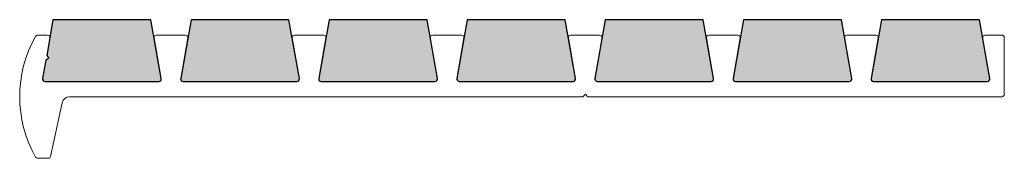
# Model space of a CAD drawing. Units: inches. Extents: x 2.65 to 6.65, y 3.93 to 4.49.
import ezdxf

# ---------------------------------------------------------------- set-up
doc = ezdxf.new("R2010")
doc.units = ezdxf.units.IN
doc.header["$MEASUREMENT"] = 0
doc.layers.add('FORMAT', color=179, linetype='Continuous')
doc.layers.add('SLD-0', color=179, linetype='Continuous')

msp = doc.modelspace()

# ---------------------------------------------------------------- hatches: boundary and pattern name
at = {"layer": 'FORMAT'}
h = msp.add_hatch(color=8, dxfattribs=at)
edge = h.paths.add_edge_path(flags=0)
edge.add_arc((2.7578, 4.2523), 0.01, 170, 270)
edge.add_line((2.7578, 4.2423), (3.2201, 4.2423))
edge.add_arc((3.2201, 4.2523), 0.01, 270, 370)
edge.add_line((3.2299, 4.254), (3.1878, 4.4928))
edge.add_line((3.1878, 4.4928), (2.79, 4.4928))
edge.add_line((2.79, 4.4928), (2.7645, 4.3479))
edge.add_line((2.7645, 4.3479), (2.7726, 4.3363))
edge.add_line((2.7726, 4.3363), (2.761, 4.3282))
edge.add_line((2.761, 4.3282), (2.7479, 4.254))
h = msp.add_hatch(color=8, dxfattribs=at)
edge = h.paths.add_edge_path(flags=0)
edge.add_arc((3.3186, 4.2523), 0.01, 170, 270)
edge.add_line((3.3186, 4.2423), (3.7811, 4.2423))
edge.add_arc((3.7811, 4.2523), 0.01, 270, 370)
edge.add_line((3.7909, 4.254), (3.7488, 4.4928))
edge.add_line((3.7488, 4.4928), (3.3509, 4.4928))
edge.add_line((3.3509, 4.4928), (3.3088, 4.254))
h = msp.add_hatch(color=8, dxfattribs=at)
edge = h.paths.add_edge_path(flags=0)
edge.add_arc((3.8796, 4.2523), 0.01, 170, 270)
edge.add_line((3.8796, 4.2423), (4.3421, 4.2423))
edge.add_arc((4.3421, 4.2523), 0.01, 270, 370)
edge.add_line((4.3519, 4.254), (4.3098, 4.4928))
edge.add_line((4.3098, 4.4928), (3.9119, 4.4928))
edge.add_line((3.9119, 4.4928), (3.8698, 4.254))
h = msp.add_hatch(color=8, dxfattribs=at)
edge = h.paths.add_edge_path(flags=0)
edge.add_arc((4.4406, 4.2523), 0.01, 170, 270)
edge.add_line((4.4406, 4.2423), (4.9031, 4.2423))
edge.add_arc((4.9031, 4.2523), 0.01, 270, 370)
edge.add_line((4.9129, 4.254), (4.8708, 4.4928))
edge.add_line((4.8708, 4.4928), (4.4729, 4.4928))
edge.add_line((4.4729, 4.4928), (4.4308, 4.254))
h = msp.add_hatch(color=8, dxfattribs=at)
edge = h.paths.add_edge_path(flags=0)
edge.add_arc((5.0016, 4.2523), 0.01, 170, 270)
edge.add_line((5.0016, 4.2423), (5.4641, 4.2423))
edge.add_arc((5.4641, 4.2523), 0.01, 270, 370)
edge.add_line((5.4739, 4.254), (5.4318, 4.4928))
edge.add_line((5.4318, 4.4928), (5.0339, 4.4928))
edge.add_line((5.0339, 4.4928), (4.9918, 4.254))
h = msp.add_hatch(color=8, dxfattribs=at)
edge = h.paths.add_edge_path(flags=0)
edge.add_arc((5.5626, 4.2523), 0.01, 170, 270)
edge.add_line((5.5626, 4.2423), (6.0251, 4.2423))
edge.add_arc((6.0251, 4.2523), 0.01, 270, 370)
edge.add_line((6.0349, 4.254), (5.9928, 4.4928))
edge.add_line((5.9928, 4.4928), (5.5949, 4.4928))
edge.add_line((5.5949, 4.4928), (5.5528, 4.254))
h = msp.add_hatch(color=8, dxfattribs=at)
edge = h.paths.add_edge_path(flags=0)
edge.add_arc((6.1236, 4.2523), 0.01, 170, 270)
edge.add_line((6.1236, 4.2423), (6.5861, 4.2423))
edge.add_arc((6.5861, 4.2523), 0.01, 270, 370)
edge.add_line((6.5959, 4.254), (6.5538, 4.4928))
edge.add_line((6.5538, 4.4928), (6.1559, 4.4928))
edge.add_line((6.1559, 4.4928), (6.1138, 4.254))

# ---------------------------------------------------------------- linework, layer by layer
for p, q in [((2.79, 4.4928), (2.7645, 4.3479)), ((3.1878, 4.4928), (2.79, 4.4928)), ((3.2299, 4.254), (3.1878, 4.4928)), ((3.3509, 4.4928), (3.3088, 4.254)), ((3.7488, 4.4928), (3.3509, 4.4928)), ((3.7909, 4.254), (3.7488, 4.4928)), ((3.9119, 4.4928), (3.8698, 4.254)), ((4.3098, 4.4928), (3.9119, 4.4928)), ((4.3519, 4.254), (4.3098, 4.4928)), ((4.4729, 4.4928), (4.4308, 4.254)), ((4.8708, 4.4928), (4.4729, 4.4928)), ((4.9129, 4.254), (4.8708, 4.4928)), ((5.0339, 4.4928), (4.9918, 4.254)), ((5.4318, 4.4928), (5.0339, 4.4928)), ((5.4739, 4.254), (5.4318, 4.4928)), ((5.5949, 4.4928), (5.5528, 4.254)), ((5.9928, 4.4928), (5.5949, 4.4928)), ((6.0349, 4.254), (5.9928, 4.4928)), ((6.1559, 4.4928), (6.1138, 4.254)), ((6.5538, 4.4928), (6.1559, 4.4928)), ((6.5959, 4.254), (6.5538, 4.4928)), ((2.761, 4.3282), (2.7479, 4.254)), ((2.7726, 4.3363), (2.761, 4.3282)), ((2.7645, 4.3479), (2.7726, 4.3363)), ((2.7578, 4.2423), (3.2201, 4.2423)), ((3.3186, 4.2423), (3.7811, 4.2423)), ((3.8796, 4.2423), (4.3421, 4.2423)), ((4.4406, 4.2423), (4.9031, 4.2423)), ((5.0016, 4.2423), (5.4641, 4.2423)), ((5.5626, 4.2423), (6.0251, 4.2423)), ((6.1236, 4.2423), (6.5861, 4.2423))]:
    msp.add_line(p, q, dxfattribs=at)
for centre, start, end in [((2.7578, 4.2523), 170, 270), ((3.2201, 4.2523), 270, 10), ((3.3186, 4.2523), 170, 270), ((3.7811, 4.2523), 270, 10), ((3.8796, 4.2523), 170, 270), ((4.3421, 4.2523), 270, 10), ((4.4406, 4.2523), 170, 270), ((4.9031, 4.2523), 270, 10), ((5.0016, 4.2523), 170, 270), ((5.4641, 4.2523), 270, 10), ((5.5626, 4.2523), 170, 270), ((6.0251, 4.2523), 270, 10), ((6.1236, 4.2523), 170, 270), ((6.5861, 4.2523), 270, 10)]:
    msp.add_arc(centre, 0.01, start, end, dxfattribs=at)
at = {"layer": 'SLD-0', "color": 179, "linetype": 'Continuous', "lineweight": 18}
for p, q in [((2.79, 4.4928), (2.7645, 4.3479)), ((3.1878, 4.4928), (2.79, 4.4928)), ((3.2299, 4.254), (3.1878, 4.4928)), ((3.3509, 4.4928), (3.3088, 4.254)), ((3.7488, 4.4928), (3.3509, 4.4928)), ((3.7909, 4.254), (3.7488, 4.4928)), ((3.9119, 4.4928), (3.8698, 4.254)), ((4.3098, 4.4928), (3.9119, 4.4928)), ((4.3519, 4.254), (4.3098, 4.4928)), ((4.4729, 4.4928), (4.4308, 4.254)), ((4.8708, 4.4928), (4.4729, 4.4928)), ((4.9129, 4.254), (4.8708, 4.4928)), ((5.0339, 4.4928), (4.9918, 4.254)), ((5.4318, 4.4928), (5.0339, 4.4928)), ((5.4739, 4.254), (5.4318, 4.4928)), ((5.5949, 4.4928), (5.5528, 4.254)), ((5.9928, 4.4928), (5.5949, 4.4928)), ((6.0349, 4.254), (5.9928, 4.4928)), ((6.1559, 4.4928), (6.1138, 4.254)), ((6.5538, 4.4928), (6.1559, 4.4928)), ((6.5959, 4.254), (6.5538, 4.4928)), ((2.7671, 4.4303), (2.7276, 4.4303)), ((2.7645, 4.3479), (2.7769, 4.4186)), ((3.2009, 4.4186), (3.2299, 4.254)), ((3.3279, 4.4303), (3.2108, 4.4303)), ((3.3088, 4.254), (3.3378, 4.4186)), ((3.7619, 4.4186), (3.7909, 4.254)), ((3.8889, 4.4303), (3.7718, 4.4303)), ((3.8698, 4.254), (3.8988, 4.4186)), ((4.3229, 4.4186), (4.3519, 4.254)), ((4.4499, 4.4303), (4.3328, 4.4303)), ((4.4308, 4.254), (4.4598, 4.4186)), ((4.8839, 4.4186), (4.9129, 4.254)), ((5.0109, 4.4303), (4.8938, 4.4303)), ((4.9918, 4.254), (5.0208, 4.4186)), ((5.4449, 4.4186), (5.4739, 4.254)), ((5.5719, 4.4303), (5.4548, 4.4303)), ((5.5528, 4.254), (5.5818, 4.4186)), ((6.0059, 4.4186), (6.0349, 4.254)), ((6.1329, 4.4303), (6.0158, 4.4303)), ((6.1138, 4.254), (6.1428, 4.4186)), ((6.5669, 4.4186), (6.5959, 4.254)), ((6.6448, 4.4303), (6.5768, 4.4303)), ((6.6548, 4.1903), (6.6548, 4.4203)), ((2.7479, 4.254), (2.761, 4.3282)), ((2.761, 4.3282), (2.7726, 4.3363)), ((2.7726, 4.3363), (2.7645, 4.3479)), ((3.2201, 4.2423), (2.7578, 4.2423)), ((3.7811, 4.2423), (3.3186, 4.2423)), ((4.3421, 4.2423), (3.8796, 4.2423)), ((4.9031, 4.2423), (4.4406, 4.2423)), ((5.4641, 4.2423), (5.0016, 4.2423)), ((6.0251, 4.2423), (5.5626, 4.2423)), ((6.5861, 4.2423), (6.1236, 4.2423)), ((2.8572, 4.1803), (4.9428, 4.1803)), ((4.9428, 4.1803), (4.9528, 4.1903)), ((4.9528, 4.1903), (4.9628, 4.1803)), ((4.9628, 4.1803), (6.6448, 4.1803)), ((2.7805, 3.9382), (2.8268, 4.1558)), ((2.7276, 3.9303), (2.7707, 3.9303))]:
    msp.add_line(p, q, dxfattribs=at)
for centre, radius, start, end in [((3.1548, 4.1803), 0.5, 150.6728, 209.3272), ((2.7276, 4.4203), 0.01, 90, 150.6728), ((2.7671, 4.4203), 0.01, 350, 90), ((3.2108, 4.4203), 0.01, 90, 190), ((3.3279, 4.4203), 0.01, 350, 90), ((3.7718, 4.4203), 0.01, 90, 190), ((3.8889, 4.4203), 0.01, 350, 90), ((4.3328, 4.4203), 0.01, 90, 190), ((4.4499, 4.4203), 0.01, 350, 90), ((4.8938, 4.4203), 0.01, 90, 190), ((5.0109, 4.4203), 0.01, 350, 90), ((5.4548, 4.4203), 0.01, 90, 190), ((5.5719, 4.4203), 0.01, 350, 90), ((6.0158, 4.4203), 0.01, 90, 190), ((6.1329, 4.4203), 0.01, 350, 90), ((6.5768, 4.4203), 0.01, 90, 190), ((6.6448, 4.4203), 0.01, 0, 90), ((2.7578, 4.2523), 0.01, 170, 270), ((3.2201, 4.2523), 0.01, 270, 10), ((3.3186, 4.2523), 0.01, 170, 270), ((3.7811, 4.2523), 0.01, 270, 10), ((3.8796, 4.2523), 0.01, 170, 270), ((4.3421, 4.2523), 0.01, 270, 10), ((4.4406, 4.2523), 0.01, 170, 270), ((4.9031, 4.2523), 0.01, 270, 10), ((5.0016, 4.2523), 0.01, 170, 270), ((5.4641, 4.2523), 0.01, 270, 10), ((5.5626, 4.2523), 0.01, 170, 270), ((6.0251, 4.2523), 0.01, 270, 10), ((6.1236, 4.2523), 0.01, 170, 270), ((6.5861, 4.2523), 0.01, 270, 10), ((2.8572, 4.1493), 0.031, 90, 167.978), ((6.6448, 4.1903), 0.01, 270, 0), ((2.7276, 3.9403), 0.01, 209.3272, 270), ((2.7707, 3.9403), 0.01, 270, 347.978)]:
    msp.add_arc(centre, radius, start, end, dxfattribs=at)

doc.saveas('drawing.dxf')
